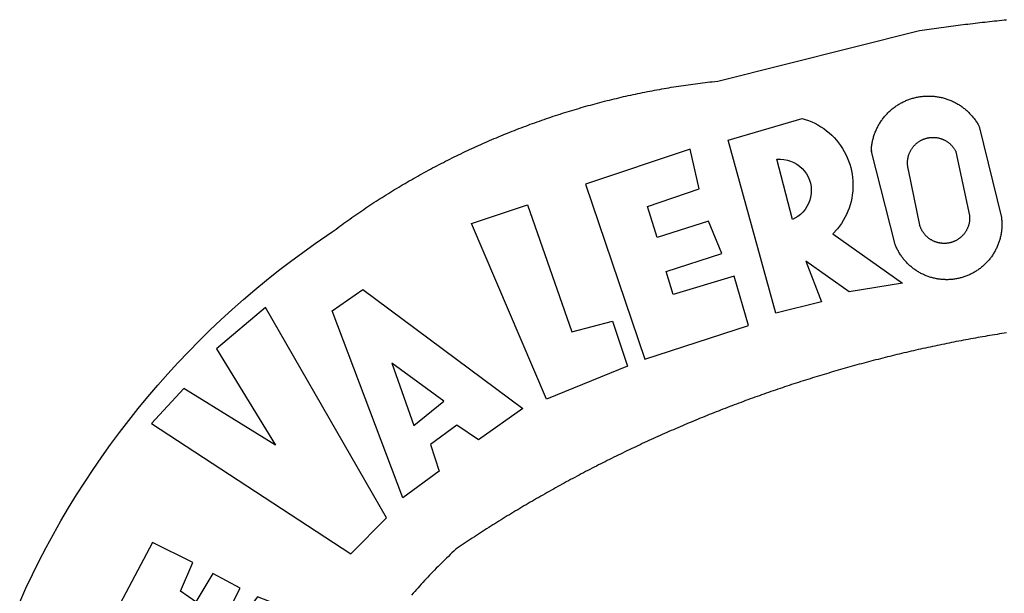
# Model space of a CAD drawing. Units: millimetres. Extents: x 190030 to 190450, y 1678183 to 1678480.
# Drawn here: x 190302 to 190307, y 1678247 to 1678250 of the extents above; entities that cross this region are included whole.
import ezdxf

# ---------------------------------------------------------------- set-up
doc = ezdxf.new("R2010")
doc.units = ezdxf.units.MM
doc.header["$LTSCALE"] = 5
doc.layers.add('BRAZAO', color=7, linetype='Continuous')
doc.layers.add('T-DIM', color=1, linetype='Continuous')

# ---------------------------------------------------------------- blocks, each defined once
blk = doc.blocks.new('Logo_Prefeitura')
at = {"layer": 'BRAZAO'}
for points in [[(-648.74, 734.7), (-643.94, 739.59), (-639.05, 744.39), (-634.08, 749.12), (-629.03, 753.75), (-623.9, 758.29), (-618.69, 762.75), (-613.4, 767.11), (-608.04, 771.38), (-602.6, 775.55), (-597.09, 779.63), (-591.52, 783.62), (-583.83, 788.87), (-582.95, 789.53), (-582.07, 790.18), (-581.18, 790.84), (-580.3, 791.49), (-579.41, 792.13), (-578.52, 792.78), (-577.63, 793.42), (-576.73, 794.06), (-575.84, 794.7), (-574.94, 795.33), (-574.04, 795.96), (-573.14, 796.59), (-572.23, 797.21), (-571.33, 797.84), (-570.42, 798.45), (-569.51, 799.07), (-568.6, 799.68), (-567.68, 800.3), (-566.77, 800.9), (-565.85, 801.51), (-564.93, 802.11), (-564.01, 802.71), (-563.08, 803.3), (-562.16, 803.9), (-561.23, 804.49), (-560.3, 805.08), (-559.37, 805.66), (-558.44, 806.24), (-557.5, 806.82), (-556.57, 807.4), (-555.63, 807.97), (-554.69, 808.54), (-553.75, 809.11), (-552.8, 809.67), (-551.86, 810.23), (-550.91, 810.79), (-549.96, 811.34), (-549.01, 811.9), (-548.06, 812.44), (-547.11, 812.99), (-546.15, 813.53), (-545.19, 814.07), (-544.23, 814.61), (-543.27, 815.14), (-542.31, 815.67), (-541.35, 816.2), (-540.38, 816.73), (-539.41, 817.25), (-538.45, 817.77), (-537.47, 818.28), (-536.5, 818.8), (-535.53, 819.31), (-534.55, 819.81), (-533.58, 820.32), (-532.6, 820.82), (-531.62, 821.31), (-530.64, 821.81), (-529.65, 822.3), (-528.67, 822.79), (-527.68, 823.27), (-526.69, 823.75), (-525.7, 824.23), (-524.71, 824.71), (-523.72, 825.18), (-522.73, 825.65), (-521.73, 826.11), (-520.73, 826.58), (-519.74, 827.04), (-518.74, 827.49), (-517.73, 827.95), (-516.73, 828.4), (-515.73, 828.85), (-514.72, 829.29), (-513.72, 829.73), (-512.71, 830.17), (-511.7, 830.6), (-510.69, 831.03), (-509.67, 831.46), (-508.66, 831.89), (-507.65, 832.31), (-506.63, 832.73), (-505.61, 833.14), (-504.59, 833.56), (-503.57, 833.97), (-502.55, 834.37), (-501.53, 834.77), (-500.5, 835.17), (-499.48, 835.57), (-498.45, 835.96), (-497.42, 836.35), (-496.4, 836.74), (-495.37, 837.12), (-494.33, 837.5), (-493.3, 837.88), (-492.27, 838.25), (-491.23, 838.62), (-490.2, 838.99), (-489.16, 839.35), (-488.12, 839.71), (-487.08, 840.07), (-486.04, 840.43), (-485, 840.78), (-483.96, 841.12), (-482.91, 841.47), (-481.87, 841.81), (-480.82, 842.15), (-479.77, 842.48), (-478.73, 842.81), (-477.68, 843.14), (-476.63, 843.46), (-475.58, 843.78), (-474.52, 844.1), (-473.47, 844.42), (-472.42, 844.73), (-471.36, 845.04), (-470.3, 845.34), (-469.25, 845.64), (-468.19, 845.94), (-467.13, 846.23), (-466.07, 846.52), (-465.01, 846.81), (-463.95, 847.1), (-462.89, 847.38), (-461.82, 847.66), (-460.76, 847.93), (-459.69, 848.2), (-458.63, 848.47), (-457.56, 848.73), (-456.49, 848.99), (-455.42, 849.25), (-454.35, 849.51), (-453.28, 849.76), (-452.21, 850.01), (-451.14, 850.25), (-450.07, 850.49), (-449, 850.73), (-447.92, 850.96), (-446.85, 851.19), (-445.77, 851.42), (-444.7, 851.64), (-443.62, 851.86), (-442.54, 852.08), (-441.46, 852.29), (-440.38, 852.5), (-439.3, 852.71), (-438.22, 852.92), (-437.14, 853.12), (-436.06, 853.31), (-434.98, 853.51), (-433.9, 853.7), (-432.81, 853.88), (-431.73, 854.07), (-430.65, 854.25), (-429.56, 854.42), (-428.48, 854.59), (-427.39, 854.76), (-426.3, 854.93), (-425.22, 855.09), (-424.13, 855.25), (-423.04, 855.41), (-421.95, 855.56), (-420.86, 855.71), (-419.77, 855.85), (-418.68, 856), (-417.59, 856.14), (-416.5, 856.27), (-415.41, 856.4), (-414.32, 856.53), (-413.23, 856.66), (-412.13, 856.78), (-411.04, 856.9), (-409.6, 857.05), (-318.52, 879.96), (-317.43, 880.12), (-316.35, 880.27), (-315.26, 880.43), (-314.17, 880.58), (-313.08, 880.73), (-311.99, 880.88), (-310.9, 881.03), (-309.81, 881.18), (-308.72, 881.32), (-307.63, 881.47), (-306.54, 881.61), (-305.45, 881.75), (-304.36, 881.89), (-303.27, 882.03), (-302.18, 882.17), (-301.09, 882.31), (-300, 882.45), (-298.91, 882.58), (-297.82, 882.72), (-296.73, 882.85), (-295.64, 882.98), (-294.55, 883.11), (-293.46, 883.24), (-292.36, 883.37), (-291.27, 883.49), (-290.18, 883.62), (-289.09, 883.74), (-288, 883.87), (-286.9, 883.99), (-285.81, 884.11), (-284.72, 884.23), (-283.63, 884.34), (-282.53, 884.46), (-281.44, 884.58), (-280.35, 884.69), (-279.25, 884.81)], [(-340.2, 825.24), (-340.27, 826.55), (-340.23, 827), (-340.18, 827.45), (-340.13, 827.9), (-340.06, 828.35), (-339.99, 828.79), (-339.91, 829.24), (-339.82, 829.68), (-339.73, 830.12), (-339.62, 830.56), (-339.51, 831), (-339.39, 831.44), (-339.27, 831.87), (-339.13, 832.3), (-338.99, 832.73), (-338.84, 833.16), (-338.69, 833.58), (-338.52, 834), (-338.35, 834.42), (-338.17, 834.84), (-337.99, 835.25), (-337.79, 835.66), (-337.59, 836.06), (-337.39, 836.47), (-337.17, 836.86), (-336.95, 837.26), (-336.73, 837.65), (-336.49, 838.04), (-336.25, 838.42), (-336, 838.8), (-335.75, 839.17), (-335.49, 839.54), (-335.22, 839.9), (-334.95, 840.26), (-334.67, 840.62), (-334.38, 840.97), (-334.09, 841.31), (-333.79, 841.65), (-333.49, 841.99), (-333.18, 842.32), (-332.86, 842.64), (-332.54, 842.96), (-332.22, 843.27), (-331.88, 843.58), (-331.55, 843.88), (-331.2, 844.17), (-330.86, 844.46), (-330.5, 844.75), (-330.15, 845.02), (-329.78, 845.29), (-329.42, 845.56), (-329.05, 845.81), (-328.67, 846.07), (-328.29, 846.31), (-327.91, 846.55), (-327.52, 846.78), (-327.13, 847), (-326.73, 847.22), (-326.33, 847.43), (-325.93, 847.63), (-325.52, 847.83), (-325.11, 848.02), (-324.7, 848.2), (-324.28, 848.38), (-323.86, 848.54), (-323.44, 848.7), (-323.01, 848.86), (-322.58, 849), (-322.15, 849.14), (-321.72, 849.27), (-321.28, 849.39), (-320.85, 849.51), (-320.41, 849.62), (-319.97, 849.72), (-319.53, 849.81), (-319.08, 849.89), (-318.64, 849.97), (-318.19, 850.04), (-317.74, 850.1), (-317.29, 850.15), (-316.84, 850.2), (-316.39, 850.23), (-315.94, 850.26), (-315.49, 850.28), (-315.04, 850.3), (-314.59, 850.3), (-314.59, 850.3), (-314.13, 850.3), (-313.68, 850.29), (-313.23, 850.27), (-312.78, 850.25), (-312.33, 850.21), (-311.88, 850.17), (-311.43, 850.12), (-310.98, 850.07), (-310.53, 850), (-310.09, 849.93), (-309.64, 849.85), (-309.2, 849.76), (-308.76, 849.66), (-308.32, 849.56), (-307.88, 849.45), (-307.45, 849.33), (-307.01, 849.2), (-306.58, 849.07), (-306.15, 848.93), (-305.72, 848.78), (-305.3, 848.62), (-304.88, 848.46), (-304.46, 848.29), (-304.05, 848.11), (-303.63, 847.92), (-303.22, 847.73), (-302.82, 847.53), (-302.42, 847.32), (-302.02, 847.11), (-301.63, 846.89), (-301.24, 846.66), (-300.85, 846.42), (-300.47, 846.18), (-300.09, 845.94), (-299.72, 845.68), (-299.35, 845.42), (-298.98, 845.15), (-298.62, 844.88), (-298.27, 844.6), (-297.92, 844.31), (-297.57, 844.02), (-297.23, 843.72), (-296.9, 843.42), (-296.57, 843.11), (-296.25, 842.79), (-295.93, 842.47), (-295.62, 842.14), (-295.31, 841.81), (-295.01, 841.48), (-294.71, 841.13), (-294.42, 840.79), (-294.14, 840.43), (-293.87, 840.08), (-293.6, 839.71), (-293.33, 839.35), (-293.07, 838.98), (-292.82, 838.6), (-292.58, 838.22), (-292.34, 837.83), (-292.11, 837.45), (-291.89, 837.05), (-291.58, 836.48), (-281.58, 795.4), (-281.52, 794.96), (-281.48, 794.53), (-281.44, 794.1), (-281.41, 793.66), (-281.39, 793.23), (-281.38, 792.79), (-281.37, 792.36), (-281.37, 791.92), (-281.38, 791.49), (-281.4, 791.05), (-281.42, 790.62), (-281.45, 790.18), (-281.49, 789.75), (-281.54, 789.32), (-281.59, 788.88), (-281.66, 788.45), (-281.72, 788.02), (-281.8, 787.59), (-281.89, 787.17), (-281.98, 786.74), (-282.08, 786.32), (-282.18, 785.9), (-282.3, 785.48), (-282.42, 785.06), (-282.55, 784.64), (-282.68, 784.23), (-282.83, 783.82), (-282.98, 783.41), (-283.13, 783), (-283.3, 782.6), (-283.47, 782.2), (-283.65, 781.8), (-283.83, 781.41), (-284.02, 781.02), (-284.22, 780.63), (-284.43, 780.25), (-284.64, 779.87), (-284.86, 779.49), (-285.08, 779.12), (-285.32, 778.75), (-285.55, 778.39), (-285.8, 778.03), (-286.05, 777.67), (-286.31, 777.32), (-286.57, 776.97), (-286.84, 776.63), (-287.11, 776.29), (-287.39, 775.96), (-287.68, 775.63), (-287.97, 775.31), (-288.27, 774.99), (-288.57, 774.68), (-288.88, 774.37), (-289.2, 774.07), (-289.52, 773.78), (-289.84, 773.49), (-290.17, 773.2), (-290.5, 772.92), (-290.84, 772.65), (-291.19, 772.38), (-291.54, 772.12), (-291.89, 771.87), (-292.25, 771.62), (-292.61, 771.38), (-292.97, 771.14), (-293.34, 770.91), (-293.72, 770.69), (-294.1, 770.47), (-294.48, 770.26), (-294.86, 770.06), (-295.25, 769.86), (-295.64, 769.67), (-296.04, 769.49), (-296.44, 769.31), (-296.84, 769.15), (-297.24, 768.98), (-297.65, 768.83), (-298.06, 768.68), (-298.47, 768.54), (-298.88, 768.41), (-299.3, 768.28), (-299.72, 768.16), (-300.14, 768.05), (-300.56, 767.95), (-300.99, 767.85), (-301.41, 767.76), (-301.84, 767.68), (-302.27, 767.61), (-302.7, 767.54), (-303.13, 767.48), (-303.56, 767.43), (-304, 767.39), (-304.43, 767.35), (-304.86, 767.32), (-305.3, 767.3), (-305.73, 767.28), (-306.17, 767.28), (-306.6, 767.28), (-307.04, 767.29), (-307.48, 767.31), (-307.91, 767.33), (-308.34, 767.36), (-308.78, 767.4), (-309.21, 767.45), (-309.64, 767.5), (-310.07, 767.57), (-310.5, 767.63), (-310.93, 767.71), (-311.36, 767.8), (-311.78, 767.89), (-312.21, 767.99), (-312.63, 768.09), (-313.05, 768.21), (-313.47, 768.33), (-313.88, 768.46), (-314.3, 768.6), (-314.71, 768.74), (-315.12, 768.89), (-315.52, 769.05), (-315.92, 769.21), (-316.32, 769.38), (-316.72, 769.56), (-317.12, 769.75), (-317.51, 769.94), (-317.89, 770.14), (-318.28, 770.34), (-318.66, 770.56), (-319.03, 770.77), (-319.4, 771), (-319.77, 771.23), (-320.14, 771.47), (-320.5, 771.72), (-320.85, 771.97), (-321.2, 772.22), (-321.55, 772.49), (-321.89, 772.76), (-322.23, 773.03), (-322.56, 773.31), (-322.89, 773.6), (-323.21, 773.89), (-323.53, 774.19), (-323.84, 774.49), (-324.15, 774.8), (-324.45, 775.12), (-324.75, 775.44), (-325.04, 775.76), (-325.32, 776.09), (-325.6, 776.42), (-325.87, 776.76), (-326.14, 777.11), (-326.4, 777.46), (-326.65, 777.81), (-326.9, 778.17), (-327.14, 778.53), (-327.38, 778.89), (-327.61, 779.27), (-327.83, 779.64), (-328.05, 780.02), (-328.26, 780.4), (-328.46, 780.78), (-328.66, 781.17), (-328.84, 781.56), (-329.03, 781.96), (-329.2, 782.36), (-329.37, 782.76), (-329.53, 783.16), (-329.74, 783.71), (-340.2, 825.24)], [(-383.46, 752.15), (-404.94, 830.41), (-371.62, 840.18), (-371.62, 840.18), (-370.13, 839.73), (-368.66, 839.21), (-367.22, 838.62), (-365.82, 837.96), (-364.45, 837.22), (-363.11, 836.42), (-361.82, 835.56), (-360.57, 834.63), (-359.37, 833.64), (-358.22, 832.59), (-357.13, 831.49), (-356.09, 830.33), (-355.11, 829.12), (-354.19, 827.87), (-353.33, 826.57), (-352.54, 825.23), (-351.82, 823.85), (-351.17, 822.44), (-350.58, 821), (-350.07, 819.53), (-349.64, 818.03), (-349.28, 816.52), (-348.99, 814.99), (-348.78, 813.45), (-348.65, 811.9), (-348.6, 810.35), (-348.62, 808.79), (-348.72, 807.24), (-348.9, 805.69), (-349.15, 804.16), (-349.48, 802.64), (-349.89, 801.14), (-350.36, 799.66), (-350.92, 798.2), (-351.54, 796.78), (-352.23, 795.38), (-353, 794.03), (-353.83, 792.71), (-354.72, 791.44), (-355.67, 790.21), (-357.68, 787.99), (-326.18, 765.65), (-350.34, 761.74), (-369.84, 775.68), (-369.84, 775.68), (-362.8, 757.23), (-383.46, 752.15)], [(-323.55, 816.99), (-323.62, 817.25), (-323.68, 817.5), (-323.73, 817.75), (-323.78, 818.01), (-323.83, 818.27), (-323.87, 818.52), (-323.9, 818.78), (-323.93, 819.04), (-323.95, 819.3), (-323.96, 819.56), (-323.97, 819.82), (-323.97, 820.08), (-323.97, 820.34), (-323.96, 820.6), (-323.95, 820.86), (-323.93, 821.12), (-323.9, 821.38), (-323.87, 821.64), (-323.83, 821.9), (-323.79, 822.15), (-323.74, 822.41), (-323.68, 822.67), (-323.62, 822.92), (-323.56, 823.17), (-323.48, 823.42), (-323.4, 823.67), (-323.32, 823.91), (-323.23, 824.16), (-323.14, 824.4), (-323.04, 824.64), (-322.93, 824.88), (-322.82, 825.12), (-322.7, 825.35), (-322.58, 825.58), (-322.46, 825.81), (-322.32, 826.03), (-322.19, 826.25), (-322.04, 826.47), (-321.9, 826.69), (-321.75, 826.9), (-321.59, 827.11), (-321.43, 827.31), (-321.26, 827.51), (-321.09, 827.71), (-320.92, 827.91), (-320.74, 828.09), (-320.56, 828.28), (-320.37, 828.46), (-320.18, 828.64), (-319.98, 828.81), (-319.78, 828.98), (-319.58, 829.14), (-319.37, 829.3), (-319.16, 829.45), (-318.95, 829.6), (-318.73, 829.75), (-318.51, 829.89), (-318.29, 830.02), (-318.06, 830.15), (-317.84, 830.28), (-317.6, 830.39), (-317.37, 830.51), (-317.13, 830.62), (-316.89, 830.72), (-316.65, 830.82), (-316.41, 830.91), (-316.16, 830.99), (-315.91, 831.08), (-315.67, 831.15), (-315.41, 831.22), (-315.16, 831.29), (-314.91, 831.34), (-314.65, 831.4), (-314.4, 831.44), (-314.14, 831.48), (-313.88, 831.52), (-313.62, 831.55), (-313.36, 831.57), (-313.1, 831.59), (-312.84, 831.6), (-312.58, 831.61), (-312.58, 831.61), (-312.32, 831.61), (-312.06, 831.6), (-311.8, 831.59), (-311.54, 831.57), (-311.28, 831.55), (-311.02, 831.52), (-310.76, 831.48), (-310.51, 831.44), (-310.25, 831.39), (-310, 831.34), (-309.74, 831.28), (-309.49, 831.22), (-309.24, 831.15), (-308.99, 831.07), (-308.74, 830.99), (-308.5, 830.9), (-308.25, 830.81), (-308.01, 830.71), (-307.77, 830.61), (-307.54, 830.5), (-307.3, 830.38), (-307.07, 830.27), (-306.84, 830.14), (-306.62, 830.01), (-306.39, 829.88), (-306.17, 829.74), (-305.96, 829.59), (-305.74, 829.44), (-305.53, 829.29), (-305.33, 829.13), (-305.12, 828.97), (-304.93, 828.8), (-304.73, 828.62), (-304.54, 828.45), (-304.35, 828.27), (-304.17, 828.08), (-303.99, 827.89), (-303.82, 827.7), (-303.65, 827.5), (-303.48, 827.3), (-303.32, 827.09), (-303.17, 826.88), (-303.01, 826.67), (-302.87, 826.46), (-302.73, 826.24), (-302.59, 826.02), (-302.46, 825.79), (-302.33, 825.56), (-302.21, 825.33), (-302.09, 825.09), (-295.97, 796.3), (-295.95, 796.04), (-295.93, 795.78), (-295.92, 795.52), (-295.92, 795.26), (-295.92, 795), (-295.93, 794.74), (-295.94, 794.48), (-295.96, 794.22), (-295.98, 793.96), (-296.01, 793.7), (-296.05, 793.44), (-296.09, 793.18), (-296.14, 792.93), (-296.19, 792.67), (-296.25, 792.42), (-296.32, 792.17), (-296.39, 791.92), (-296.46, 791.67), (-296.55, 791.42), (-296.63, 791.17), (-296.73, 790.93), (-296.83, 790.69), (-296.93, 790.45), (-297.04, 790.21), (-297.15, 789.98), (-297.28, 789.75), (-297.4, 789.52), (-297.53, 789.3), (-297.67, 789.07), (-297.81, 788.85), (-297.95, 788.64), (-298.1, 788.43), (-298.26, 788.22), (-298.42, 788.01), (-298.58, 787.81), (-298.75, 787.61), (-298.92, 787.42), (-299.1, 787.23), (-299.28, 787.04), (-299.47, 786.86), (-299.66, 786.68), (-299.85, 786.5), (-300.05, 786.34), (-300.25, 786.17), (-300.46, 786.01), (-300.67, 785.86), (-300.88, 785.7), (-301.1, 785.56), (-301.32, 785.42), (-301.54, 785.28), (-301.76, 785.15), (-301.99, 785.03), (-302.22, 784.9), (-302.46, 784.79), (-302.69, 784.68), (-302.93, 784.58), (-303.17, 784.48), (-303.41, 784.38), (-303.66, 784.3), (-303.91, 784.21), (-304.16, 784.14), (-304.41, 784.06), (-304.66, 784), (-304.91, 783.94), (-305.17, 783.88), (-305.42, 783.84), (-305.68, 783.79), (-305.94, 783.76), (-306.2, 783.73), (-306.46, 783.7), (-306.72, 783.68), (-306.98, 783.67), (-307.24, 783.66), (-307.5, 783.66), (-307.76, 783.67), (-308.02, 783.68), (-308.28, 783.69), (-308.54, 783.71), (-308.8, 783.74), (-309.05, 783.78), (-309.31, 783.82), (-309.57, 783.86), (-309.82, 783.91), (-310.08, 783.97), (-310.33, 784.03), (-310.58, 784.1), (-310.83, 784.18), (-311.08, 784.25), (-311.33, 784.34), (-311.57, 784.43), (-311.81, 784.53), (-312.05, 784.63), (-312.29, 784.74), (-312.52, 784.85), (-312.76, 784.97), (-312.99, 785.09), (-313.21, 785.22), (-313.44, 785.35), (-313.66, 785.49), (-313.87, 785.63), (-314.09, 785.78), (-314.3, 785.94), (-314.51, 786.09), (-314.71, 786.26), (-314.91, 786.42), (-315.11, 786.6), (-315.3, 786.77), (-315.49, 786.95), (-315.67, 787.14), (-315.85, 787.32), (-316.02, 787.52), (-316.2, 787.71), (-316.36, 787.91), (-316.52, 788.12), (-316.68, 788.33), (-316.83, 788.54), (-317.05, 788.86), (-317.19, 789.08), (-317.33, 789.3), (-317.46, 789.53), (-317.58, 789.76), (-317.7, 789.99), (-317.82, 790.22), (-317.93, 790.46), (-318.03, 790.7), (-318.13, 790.94), (-318.22, 791.18), (-318.31, 791.43), (-318.39, 791.67), (-318.48, 791.96), (-323.55, 816.99)], [(-422.09, 826.24), (-469.47, 810.43), (-442.64, 731.4), (-395.82, 746.57), (-402.26, 768.92), (-402.26, 768.92), (-429.88, 760.65), (-433.02, 771), (-407.81, 779.11), (-413.81, 793.66), (-413.81, 793.66), (-437.07, 786.3), (-441.41, 800.4), (-418, 808.36), (-422.09, 826.24)], [(-340.2, 825.24), (-340.31, 825.66), (-340.2, 825.24)], [(-382.98, 821.7), (-381.33, 821.77), (-381.33, 821.77), (-379.78, 821.64), (-378.25, 821.34), (-376.76, 820.88), (-375.34, 820.26), (-373.99, 819.5), (-372.73, 818.58), (-371.58, 817.54), (-370.54, 816.38), (-369.64, 815.11), (-368.89, 813.75), (-368.28, 812.32), (-367.84, 810.83), (-367.56, 809.3), (-367.45, 807.74), (-367.51, 806.19), (-367.73, 804.65), (-368.13, 803.15), (-368.68, 801.7), (-369.39, 800.31), (-370.24, 799.01), (-371.24, 797.81), (-372.35, 796.73), (-373.58, 795.78), (-375.99, 794.43), (-382.98, 821.7)], [(-520.88, 792.68), (-495.59, 801.12), (-495.59, 801.12), (-475.65, 743.68), (-457.19, 748.49), (-457.19, 748.49), (-450.45, 728.24), (-487.07, 713.22), (-520.88, 792.68)], [(-551.96, 668.7), (-583.85, 753.23), (-570.04, 762.83), (-570.04, 762.83), (-497.73, 709.02), (-517.69, 694.91), (-527.44, 701.5), (-527.44, 701.5), (-539.45, 692.8), (-535.55, 680.65), (-551.96, 668.7)], [(-665.38, 702.19), (-575.34, 643.28), (-559.27, 659.64), (-613.86, 754.71), (-613.86, 754.71), (-636.08, 735.95), (-609.38, 692.47), (-650.79, 718.1), (-650.79, 718.1), (-665.38, 702.19)], [(-279.2, 743.26), (-280.29, 743.08), (-281.37, 742.91), (-282.46, 742.74), (-283.54, 742.56), (-284.63, 742.38), (-285.71, 742.2), (-286.79, 742.02), (-287.88, 741.83), (-288.96, 741.65), (-290.04, 741.46), (-291.13, 741.27), (-292.21, 741.08), (-293.29, 740.88), (-294.37, 740.68), (-295.45, 740.49), (-296.53, 740.29), (-297.61, 740.08), (-298.69, 739.88), (-299.77, 739.67), (-300.85, 739.47), (-301.93, 739.26), (-303.01, 739.05), (-304.09, 738.83), (-305.17, 738.62), (-306.24, 738.4), (-307.32, 738.18), (-308.4, 737.96), (-309.47, 737.74), (-310.55, 737.51), (-311.62, 737.28), (-312.7, 737.05), (-313.77, 736.82), (-314.85, 736.59), (-315.92, 736.36), (-317, 736.12), (-318.07, 735.88), (-319.14, 735.64), (-320.21, 735.4), (-321.28, 735.15), (-322.36, 734.91), (-323.43, 734.66), (-324.5, 734.41), (-325.57, 734.16), (-326.64, 733.9), (-327.7, 733.65), (-328.77, 733.39), (-329.84, 733.13), (-330.91, 732.87), (-331.98, 732.6), (-333.04, 732.34), (-334.11, 732.07), (-335.17, 731.8), (-336.24, 731.53), (-337.3, 731.26), (-338.37, 730.98), (-339.43, 730.71), (-340.5, 730.43), (-341.56, 730.15), (-342.62, 729.87), (-343.68, 729.58), (-344.74, 729.29), (-345.8, 729.01), (-346.86, 728.72), (-347.92, 728.42), (-348.98, 728.13), (-350.04, 727.84), (-351.1, 727.54), (-352.16, 727.24), (-353.21, 726.94), (-354.27, 726.63), (-355.33, 726.33), (-356.38, 726.02), (-357.44, 725.71), (-358.49, 725.4), (-359.54, 725.09), (-360.6, 724.77), (-361.65, 724.46), (-362.7, 724.14), (-363.75, 723.82), (-364.81, 723.5), (-365.86, 723.17), (-366.91, 722.85), (-367.95, 722.52), (-369, 722.19), (-370.05, 721.86), (-371.1, 721.53), (-372.14, 721.19), (-373.19, 720.85), (-374.24, 720.51), (-375.28, 720.17), (-376.33, 719.83), (-377.37, 719.49), (-378.41, 719.14), (-379.46, 718.79), (-380.5, 718.44), (-381.54, 718.09), (-382.58, 717.74), (-383.62, 717.38), (-384.66, 717.02), (-385.7, 716.66), (-386.74, 716.3), (-387.77, 715.94), (-388.81, 715.57), (-389.85, 715.21), (-390.88, 714.84), (-391.92, 714.47), (-392.95, 714.1), (-393.98, 713.72), (-395.02, 713.34), (-396.05, 712.97), (-397.08, 712.59), (-398.11, 712.21), (-399.14, 711.82), (-400.17, 711.44), (-401.2, 711.05), (-402.23, 710.66), (-403.25, 710.27), (-404.28, 709.88), (-405.31, 709.48), (-406.33, 709.09), (-407.36, 708.69), (-408.38, 708.29), (-409.4, 707.89), (-410.43, 707.48), (-411.45, 707.08), (-412.47, 706.67), (-413.49, 706.26), (-414.51, 705.85), (-415.53, 705.44), (-416.54, 705.02), (-417.56, 704.61), (-418.58, 704.19), (-419.59, 703.77), (-420.61, 703.35), (-421.62, 702.92), (-422.64, 702.5), (-423.65, 702.07), (-424.66, 701.64), (-425.67, 701.21), (-426.68, 700.78), (-427.69, 700.34), (-428.7, 699.91), (-429.71, 699.47), (-430.72, 699.03), (-431.72, 698.59), (-432.73, 698.14), (-433.73, 697.7), (-434.74, 697.25), (-435.74, 696.8), (-436.74, 696.35), (-437.74, 695.9), (-438.75, 695.45), (-439.75, 694.99), (-440.74, 694.53), (-441.74, 694.07), (-442.74, 693.61), (-443.74, 693.15), (-444.73, 692.68), (-445.73, 692.22), (-446.72, 691.75), (-447.72, 691.28), (-448.71, 690.81), (-449.7, 690.33), (-450.69, 689.86), (-451.68, 689.38), (-452.67, 688.9), (-453.66, 688.42), (-454.65, 687.94), (-455.63, 687.45), (-456.62, 686.97), (-457.6, 686.48), (-458.59, 685.99), (-459.57, 685.5), (-460.55, 685), (-461.54, 684.51), (-462.52, 684.01), (-463.5, 683.51), (-464.47, 683.01), (-465.45, 682.51), (-466.43, 682.01), (-467.41, 681.5), (-468.38, 681), (-469.35, 680.49), (-470.33, 679.98), (-471.3, 679.46), (-472.27, 678.95), (-473.24, 678.43), (-474.21, 677.92), (-475.18, 677.4), (-476.15, 676.88), (-477.11, 676.35), (-478.08, 675.83), (-479.05, 675.3), (-480.01, 674.77), (-480.97, 674.24), (-481.93, 673.71), (-482.9, 673.18), (-483.86, 672.64), (-484.82, 672.11), (-485.77, 671.57), (-486.73, 671.03), (-487.69, 670.49), (-488.64, 669.94), (-489.6, 669.4), (-490.55, 668.85), (-491.5, 668.3), (-492.46, 667.75), (-493.41, 667.2), (-494.35, 666.65), (-495.3, 666.09), (-496.25, 665.54), (-497.2, 664.98), (-498.14, 664.42), (-499.09, 663.86), (-500.03, 663.29), (-500.97, 662.73), (-501.92, 662.16), (-502.86, 661.59), (-503.8, 661.02), (-504.73, 660.45), (-505.67, 659.87), (-506.61, 659.3), (-507.54, 658.72), (-508.48, 658.14), (-509.41, 657.56), (-510.34, 656.98), (-511.27, 656.4), (-512.2, 655.81), (-513.13, 655.22), (-514.06, 654.63), (-514.99, 654.04), (-515.92, 653.45), (-516.84, 652.86), (-517.76, 652.26), (-518.69, 651.67), (-519.61, 651.07), (-520.53, 650.47), (-521.45, 649.86), (-522.37, 649.26), (-523.28, 648.66), (-524.2, 648.05), (-525.12, 647.44), (-526.03, 646.83), (-527.31, 645.97), (-528.11, 645.23), (-528.92, 644.48), (-529.72, 643.73), (-530.52, 642.97), (-531.31, 642.21), (-532.11, 641.45), (-532.89, 640.68), (-533.68, 639.92), (-534.46, 639.14), (-535.24, 638.37), (-536.01, 637.59), (-536.78, 636.8), (-537.55, 636.02), (-538.32, 635.23), (-539.08, 634.43), (-539.84, 633.64), (-540.59, 632.84), (-541.34, 632.04), (-542.09, 631.23), (-542.83, 630.42), (-543.57, 629.61), (-544.31, 628.79), (-545.04, 627.97), (-545.77, 627.15), (-546.49, 626.32), (-547.22, 625.49), (-547.93, 624.66)], [(-724.94, 621.57), (-722.1, 627.81), (-719.15, 634), (-716.1, 640.14), (-712.94, 646.22), (-709.67, 652.25), (-706.3, 658.21), (-702.83, 664.12), (-699.25, 669.97), (-695.57, 675.75), (-691.79, 681.47), (-687.91, 687.12), (-683.93, 692.7), (-679.86, 698.22), (-675.69, 703.66), (-671.43, 709.02), (-667.07, 714.31), (-662.62, 719.53), (-658.08, 724.67), (-653.45, 729.72), (-648.74, 734.7)], [(-547, 701.35), (-533.44, 712.3), (-556.84, 729.54), (-556.84, 729.54), (-547, 701.35)], [(-664.89, 648.48), (-685.05, 610.68), (-612.12, 585.36), (-595.91, 615.52), (-617.51, 623.91), (-617.51, 623.91), (-624.72, 614.46), (-630.72, 617.15), (-625.31, 627.81), (-637.77, 634.4), (-637.77, 634.4), (-645.43, 621.65), (-652.33, 626.44), (-646.77, 639.5), (-664.89, 648.48)]]:
    blk.add_lwpolyline(points, dxfattribs=at)

msp = doc.modelspace()

# ---------------------------------------------------------------- block references
at = {"layer": 'T-DIM', "xscale": 0.009945506928488612, "yscale": 0.009945506928488612, "zscale": 0.00994550699641468}
msp.add_blockref('Logo_Prefeitura', (190309.6813, 1678241.0409), dxfattribs=at)

doc.saveas('drawing.dxf')
